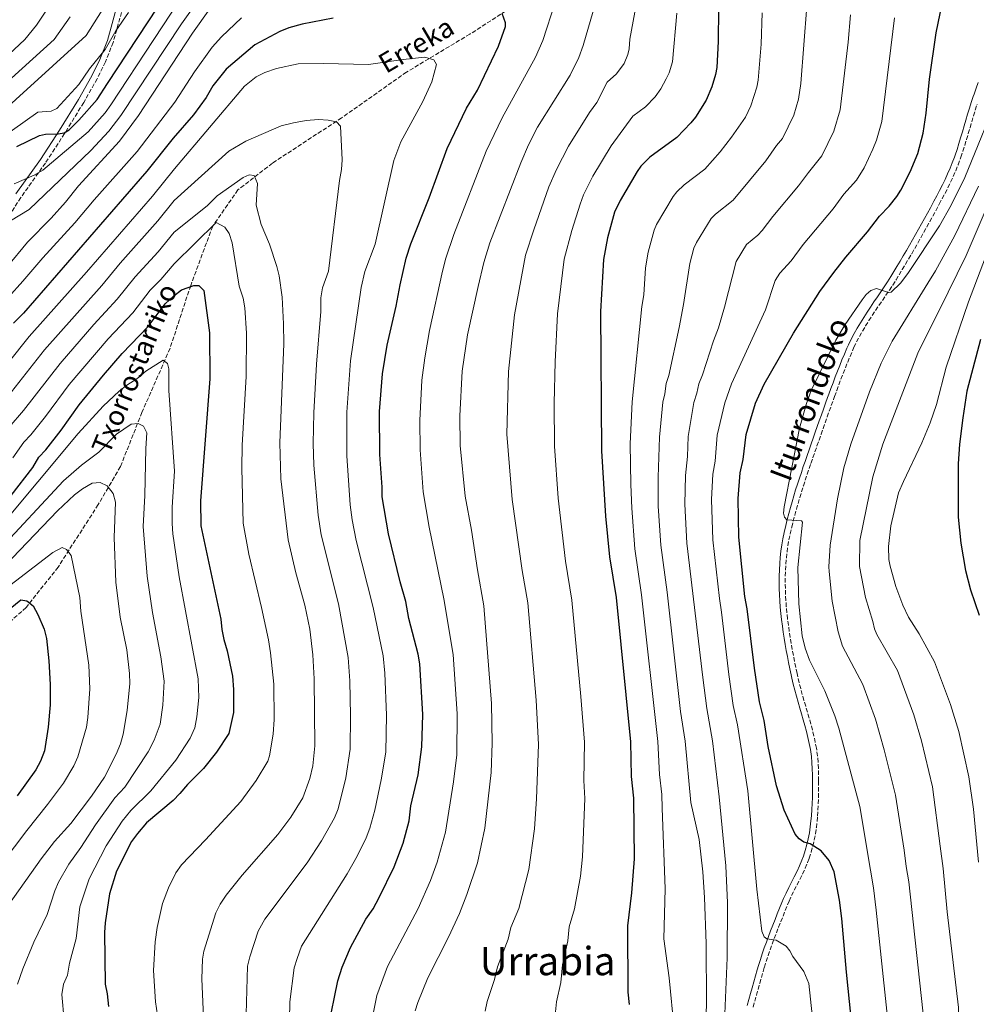
# Model space of a CAD drawing. Units: metres. Extents: x 613734 to 617168, y 4761764 to 4764135.
# Drawn here: x 616202 to 616591, y 4762903 to 4763303 of the extents above; entities that cross this region are included whole.
import ezdxf
from ezdxf.enums import TextEntityAlignment as Align

# ---------------------------------------------------------------- set-up
doc = ezdxf.new("R2010")
doc.units = ezdxf.units.M
doc.header["$MEASUREMENT"] = 0
doc.linetypes.add('DGN Style 3', pattern=[2.435891, 1.739922, -0.695969])
for name, color, linetype, lineweight in [('Barranco lineal', 142, 'DGN Style 3', 13), ('Camino', 7, 'DGN Style 3', 0), ('Curva de nivel directora', 30, 'Continuous', 30), ('Curva de nivel intermedia', 30, 'Continuous', 0), ('Margen derecho', 7, 'Continuous', 0), ('Senda', 7, 'DGN Style 3', 0), ('Texto de arroyo-regatas y barrancos', 142, 'Continuous', 0), ('Texto de Área (paraje) menor', 7, 'Continuous', 0)]:
    doc.layers.add(name, color=color, linetype=linetype, lineweight=lineweight)
doc.styles.add('Style-Arial', font='arial.ttf')

msp = doc.modelspace()

# ---------------------------------------------------------------- linework, layer by layer
at = {"layer": 'Barranco lineal', "color": 142, "linetype": 'DGN Style 3', "lineweight": 13}
msp.add_polyline3d([(616603.41, 4763446.16, 1043.3), (616575.35, 4763429.12, 1036.67), (616550.85, 4763411.45, 1032.42), (616513.28, 4763383.7, 1026.64), (616484.23, 4763364.88, 1021.2), (616443.76, 4763336.78, 1011.85), (616416.38, 4763317.08, 1004.88), (616385.33, 4763297.13, 999.44), (616359.54, 4763281.67, 995.7), (616333.21, 4763263.09, 992.13), (616305.09, 4763244.67, 987.88), (616291.08, 4763233.81, 985.5), (616280.82, 4763219.08, 980.73), (616271.87, 4763194.95, 974.78), (616263.47, 4763169.37, 971.21), (616252.08, 4763143.38, 966.28), (616243.32, 4763121.31, 962.88), (616234.3, 4763105.86, 959.65), (616218, 4763080.5, 954.04), (616205.02, 4763064.03, 950.47), (616195.34, 4763055.49, 950.47)], dxfattribs=at)
at = {"layer": 'Camino', "color": 7, "linetype": 'DGN Style 3', "lineweight": 0}
for points in [[(616582.74, 4763241.61, 1053.82), (616583.69, 4763243.96, 1053.85), (616584.58, 4763246.33, 1053.89), (616584.84, 4763247.1, 1053.9), (616585.65, 4763249.49, 1053.95), (616586.41, 4763251.89, 1054.01), (616587.14, 4763254.29, 1054.06), (616587.85, 4763256.7, 1054.13), (616588.55, 4763259.1, 1054.19), (616589.25, 4763261.5, 1054.25), (616589.95, 4763263.88, 1054.31), (616590.68, 4763266.26, 1054.37), (616591.43, 4763268.63, 1054.41)], [(616525.13, 4763011.78, 1051.1), (616524.53, 4763014.24, 1051.12), (616523.88, 4763016.67, 1051.15), (616523.2, 4763019.09, 1051.18), (616522.5, 4763021.49, 1051.2), (616521.79, 4763023.89, 1051.23), (616521.09, 4763026.27, 1051.26), (616520.4, 4763028.66, 1051.29), (616519.75, 4763031.05, 1051.33), (616519.13, 4763033.45, 1051.36), (616518.57, 4763035.87, 1051.4), (616518.28, 4763037.22, 1051.42), (616517.77, 4763039.66, 1051.46), (616517.27, 4763042.11, 1051.5), (616516.79, 4763044.56, 1051.56), (616516.33, 4763047.01, 1051.62), (616515.9, 4763049.46, 1051.69), (616515.5, 4763051.91, 1051.77), (616515.12, 4763054.36, 1051.86), (616514.77, 4763056.81, 1051.96), (616514.42, 4763059.47, 1052.09), (616514.15, 4763061.93, 1052.22), (616513.91, 4763064.39, 1052.38), (616513.73, 4763066.86, 1052.55), (616513.59, 4763069.33, 1052.74), (616513.51, 4763071.81, 1052.94), (616513.48, 4763074.29, 1053.15), (616513.5, 4763076.76, 1053.37), (616513.59, 4763079.24, 1053.59), (616513.73, 4763081.71, 1053.81), (616513.94, 4763084.18, 1054.04), (616514.21, 4763086.64, 1054.25), (616514.55, 4763089.09, 1054.46), (616514.96, 4763091.53, 1054.66), (616515.45, 4763093.96, 1054.85), (616516.09, 4763096.72, 1055.05), (616516.7, 4763099.15, 1055.21), (616517.34, 4763101.56, 1055.39), (616517.99, 4763103.96, 1055.56), (616518.67, 4763106.34, 1055.73), (616519.37, 4763108.72, 1055.88), (616520.09, 4763111.09, 1056.03), (616520.83, 4763113.46, 1056.15), (616521.6, 4763115.82, 1056.26), (616522.38, 4763118.18, 1056.34), (616523.18, 4763120.54, 1056.38), (616523.91, 4763122.64, 1056.41), (616524.73, 4763125.01, 1056.43), (616525.54, 4763127.37, 1056.46), (616526.36, 4763129.73, 1056.48), (616527.19, 4763132.09, 1056.5), (616528.01, 4763134.44, 1056.52), (616528.84, 4763136.8, 1056.53), (616529.67, 4763139.15, 1056.55), (616530.5, 4763141.51, 1056.56), (616531.34, 4763143.86, 1056.58), (616532.19, 4763146.21, 1056.59), (616533.04, 4763148.56, 1056.61), (616533.51, 4763149.87, 1056.62), (616534.37, 4763152.21, 1056.63), (616535.23, 4763154.55, 1056.65), (616536.11, 4763156.88, 1056.66), (616537, 4763159.2, 1056.67), (616537.91, 4763161.52, 1056.69), (616538.84, 4763163.82, 1056.7), (616539.79, 4763166.13, 1056.71), (616540.77, 4763168.42, 1056.72), (616541.4, 4763169.82, 1056.72), (616542.48, 4763172.03, 1056.7), (616543.64, 4763174.21, 1056.65), (616544.86, 4763176.35, 1056.58), (616546.13, 4763178.48, 1056.49), (616547.47, 4763180.66, 1056.38), (616548.8, 4763182.75, 1056.22), (616550.16, 4763184.81, 1055.99), (616551.55, 4763186.86, 1055.71), (616552.96, 4763188.9, 1055.4), (616554.37, 4763190.96, 1055.1), (616555.77, 4763193.03, 1054.82), (616557.14, 4763195.12, 1054.6), (616558.49, 4763197.25, 1054.46), (616559.72, 4763199.27, 1054.37), (616561.02, 4763201.41, 1054.28), (616562.31, 4763203.55, 1054.2), (616563.58, 4763205.71, 1054.12), (616564.85, 4763207.87, 1054.05), (616566.1, 4763210.03, 1053.99), (616567.35, 4763212.2, 1053.94), (616568.59, 4763214.38, 1053.89), (616569.81, 4763216.56, 1053.86), (616571.03, 4763218.75, 1053.82), (616572.25, 4763220.95, 1053.8), (616573.45, 4763223.15, 1053.78), (616574.65, 4763225.35, 1053.78), (616576.08, 4763228.03, 1053.78), (616577.26, 4763230.25, 1053.78), (616578.43, 4763232.48, 1053.78), (616579.56, 4763234.73, 1053.78), (616580.67, 4763237, 1053.79), (616581.73, 4763239.29, 1053.8), (616582.74, 4763241.61, 1053.82)], [(616500.45, 4762901.59, 1041.79), (616501.1, 4762904, 1041.97), (616501.75, 4762906.4, 1042.17), (616502.42, 4762908.81, 1042.4), (616503.09, 4762911.22, 1042.65), (616503.77, 4762913.62, 1042.92), (616504.46, 4762916.02, 1043.24), (616504.99, 4762917.8, 1043.48), (616505.73, 4762920.16, 1043.82), (616506.5, 4762922.51, 1044.17), (616507.31, 4762924.83, 1044.53), (616508.14, 4762927.15, 1044.9), (616508.99, 4762929.45, 1045.27), (616509.87, 4762931.75, 1045.64), (616510.76, 4762934.04, 1046.01), (616511.66, 4762936.33, 1046.37), (616512.57, 4762938.62, 1046.73), (616513.48, 4762940.91, 1047.08), (616514.4, 4762943.2, 1047.43), (616515.02, 4762944.69, 1047.66), (616516.03, 4762946.9, 1048.03), (616517.12, 4762949.08, 1048.4), (616518.25, 4762951.27, 1048.77), (616519.39, 4762953.48, 1049.11), (616520.51, 4762955.73, 1049.41), (616521.58, 4762958.03, 1049.65), (616522.56, 4762960.4, 1049.81), (616523.21, 4762962.16, 1049.89), (616523.99, 4762964.6, 1050), (616524.67, 4762967.06, 1050.1), (616525.25, 4762969.54, 1050.2), (616525.73, 4762972.05, 1050.3), (616526.12, 4762974.57, 1050.39), (616526.42, 4762977.1, 1050.49), (616526.61, 4762979.21, 1050.57), (616526.78, 4762981.73, 1050.67), (616526.91, 4762984.25, 1050.77), (616526.98, 4762986.77, 1050.87), (616527.02, 4762989.28, 1050.97), (616527.02, 4762991.79, 1051.06), (616527.01, 4762993.57, 1051.1), (616526.99, 4762996.08, 1051.12), (616526.93, 4762998.6, 1051.11), (616526.8, 4763001.14, 1051.08), (616526.58, 4763003.69, 1051.05), (616526.24, 4763006.23, 1051.06), (616526.14, 4763006.79, 1051.06), (616525.67, 4763009.29, 1051.08), (616525.13, 4763011.78, 1051.1)]]:
    msp.add_polyline3d(points, dxfattribs=at)
at = {"layer": 'Curva de nivel directora', "color": 30, "linetype": 'Continuous', "lineweight": 30, "flags": 128}
for points, elevation in [([(616540.32, 4762897.2), (616538.33, 4762915.79), (616536.49, 4762937.66), (616535.52, 4762945.09), (616533.35, 4762956.58), (616531.28, 4762961.13), (616528.11, 4762965.15), (616523.53, 4762967.91), (616521, 4762968.6), (616519.13, 4762970.03), (616517.51, 4762971.94), (616513.07, 4762981.69), (616509.9, 4762991.55), (616506.54, 4763007.57), (616504.95, 4763018.09), (616503.02, 4763025.67), (616500.99, 4763039.37), (616498.03, 4763063.54), (616497.08, 4763068.54), (616494.61, 4763092.58), (616494.31, 4763108.36), (616495.18, 4763118.83), (616496.38, 4763124.19), (616497.63, 4763134.39), (616501.45, 4763147.17), (616504.89, 4763154.83), (616516.84, 4763175.57), (616527.55, 4763192.46), (616533.19, 4763200.27), (616538.12, 4763206.44), (616546.88, 4763216.79), (616551.74, 4763223.13), (616555.68, 4763227.26), (616558.8, 4763231.18), (616560.43, 4763233.68), (616564.2, 4763241.14), (616567.34, 4763248.59), (616569.54, 4763256.81), (616570.75, 4763264.96), (616572.13, 4763278.78), (616574.81, 4763297.71), (616578.11, 4763313.48)], 1050), ([(616201.23, 4763251.45), (616210.4, 4763255.98), (616212.86, 4763256.42), (616217.98, 4763256.57), (616220.42, 4763256.94), (616222.54, 4763258.28), (616226.37, 4763262.13), (616233.83, 4763270.55), (616238.01, 4763277.01), (616258.57, 4763308.13)], 1025), ([(616486.36, 4763307.37), (616486.23, 4763294.1), (616485.68, 4763283.53)], 1025), ([(616329.81, 4763303.67), (616317.17, 4763301.23), (616311.79, 4763299.7), (616308.06, 4763298.26), (616297.93, 4763292.82), (616286.29, 4763282.87), (616280.82, 4763276.06), (616278.19, 4763271.42), (616273.02, 4763264.38), (616264.79, 4763254.77), (616254.1, 4763241.41), (616244.2, 4763230.07), (616203.88, 4763183.75), (616199.89, 4763179.68)], 1000), ([(616327.68, 4762893.07), (616331.73, 4762912.29), (616333.47, 4762917.81), (616336.81, 4762925.87), (616343.09, 4762937.37), (616345.97, 4762941.55), (616348.42, 4762946.13), (616354.56, 4762958.63), (616358.22, 4762968.2), (616360.65, 4762977.35), (616361.38, 4762983.42), (616364.25, 4762996.06), (616365.84, 4763007.43), (616366.14, 4763020.57), (616364.99, 4763041.1), (616364.3, 4763045.04), (616360.46, 4763059.54), (616359.26, 4763066.44), (616357.03, 4763074.46), (616352.32, 4763093.94), (616349.69, 4763109.01), (616349.69, 4763113.01), (616348.76, 4763126.29), (616348.63, 4763143.72), (616349.76, 4763159.09), (616351.75, 4763170.73), (616355.37, 4763186.53), (616356.97, 4763195.26), (616359.38, 4763206.07), (616361.28, 4763211.88), (616368.75, 4763230.63), (616376.07, 4763250.61), (616383.96, 4763267.1), (616388.35, 4763274.36), (616396.93, 4763292.27), (616399.78, 4763300.18), (616399.86, 4763301.66), (616398.5, 4763305.57)], 1000), ([(616485.68, 4763283.53), (616485.19, 4763280.69), (616483.69, 4763275.76), (616481.29, 4763270.31), (616476.95, 4763263.43), (616475.17, 4763261.12), (616469.38, 4763255.14), (616458.51, 4763247.07), (616454.85, 4763243.4), (616453.36, 4763241.27), (616446.37, 4763229.53), (616444.07, 4763224.77), (616441.19, 4763214.27), (616439.57, 4763205.55), (616438.4, 4763184.34), (616438.84, 4763127.78), (616440.46, 4763101.17), (616442.04, 4763084.67), (616444.72, 4763068.16), (616450.55, 4763009.47), (616450.88, 4762995.39), (616451.78, 4762986.48), (616452.02, 4762961.85), (616450.95, 4762948.09), (616449.32, 4762934.58), (616449.53, 4762907.67), (616450.06, 4762902.62)], 1025), ([(616198.9, 4763109.58), (616207.66, 4763120.97), (616210.12, 4763125.14), (616213, 4763128.07), (616219.26, 4763136.12), (616226.57, 4763146.44), (616236.44, 4763158.55), (616244.04, 4763167.29), (616254.62, 4763178.33), (616261.56, 4763187.51), (616264.97, 4763190.8), (616268.15, 4763193.23), (616273.12, 4763194.93), (616275.19, 4763194.95), (616277.28, 4763192.89), (616279.49, 4763175.73), (616279.61, 4763157.03), (616275.84, 4763107.36), (616275.98, 4763097.19), (616284.08, 4763059.27), (616284.52, 4763055.12), (616285.39, 4763050.98), (616286.66, 4763046.42), (616288.82, 4763036.06), (616289.27, 4763030.67), (616289.33, 4763021.3), (616287.33, 4763012.8), (616282.32, 4763005.17), (616277.05, 4762998.61), (616270.59, 4762992.04), (616267.52, 4762988.48), (616264.7, 4762985.65), (616253.97, 4762976.44), (616250.2, 4762972.12), (616247.8, 4762968.93), (616241.66, 4762956.84), (616238.82, 4762947.69), (616237.06, 4762935.89), (616236.86, 4762931.9), (616237.09, 4762910.93), (616237.88, 4762907), (616238.42, 4762901.8)], 975), ([(616592.84, 4763173.01), (616587.32, 4763152.05), (616585.59, 4763141.11), (616584.26, 4763130.45), (616583.67, 4763122.51), (616583.72, 4763100.7), (616584.8, 4763090.19), (616586.66, 4763079.07), (616588.69, 4763071.26), (616592.26, 4763060.9)], 1075), ([(616195.71, 4763061.32), (616202.84, 4763067.14), (616205.33, 4763066.75), (616207.84, 4763064.69), (616209.79, 4763061.18), (616212.34, 4763055.17), (616213.33, 4763051.45), (616214.23, 4763042.32), (616214.71, 4763032.78), (616214.78, 4763024.47), (616214.01, 4763015.34), (616212.42, 4763005.78), (616210.79, 4763001.61), (616208.9, 4762998.08), (616201.35, 4762987.43)], 950)]:
    msp.add_lwpolyline(points, dxfattribs=dict(at, elevation=elevation))
at = {"layer": 'Curva de nivel intermedia', "color": 30, "linetype": 'Continuous', "lineweight": 0, "flags": 128}
for points, elevation in [([(616274.35, 4763321.62), (616239.46, 4763268.39), (616237.08, 4763265.16), (616230.16, 4763257.47), (616211.73, 4763241.83), (616208.3, 4763239.78), (616200.15, 4763236.21)], 1020), ([(616239.09, 4763312.2), (616229.37, 4763296.55), (616187.12, 4763258.28)], 1035), ([(616277.89, 4763315.1), (616268.1, 4763301.27), (616243.5, 4763264.07), (616238.63, 4763257.72), (616231.36, 4763249.89), (616206.24, 4763225.88), (616198.6, 4763221.21)], 1015), ([(616279.59, 4763307.47), (616272.64, 4763297.5), (616250.71, 4763264.06), (616242.99, 4763253.55), (616226.23, 4763235.48), (616221.03, 4763228.85), (616215.19, 4763222.31), (616205.57, 4763212.55), (616197.26, 4763202.51)], 1010), ([(616216.01, 4763310.87), (616209.2, 4763300.84)], 1045), ([(616344.74, 4762892.6), (616347.51, 4762906.33), (616351.8, 4762918.09), (616364.31, 4762941.7), (616369.32, 4762953), (616372.08, 4762960.51), (616375.35, 4762972.74), (616378.7, 4762993.11), (616379.96, 4763004.17), (616380.18, 4763020.75), (616378.55, 4763044.98), (616374.77, 4763067.57), (616368.81, 4763096.64), (616366.37, 4763111.12), (616365.08, 4763128.11), (616364.92, 4763140.1), (616365.82, 4763156.49), (616366.96, 4763165.55), (616368.94, 4763176.69), (616374.13, 4763200.74), (616375.55, 4763206.1), (616378.79, 4763215.61), (616391.89, 4763249.49), (616398.42, 4763263.15), (616412.01, 4763287.79), (616414.93, 4763294.59), (616420, 4763310.02)], 1005), ([(616480.58, 4762873.9), (616481.46, 4762903.01), (616481.31, 4762927.44), (616480.72, 4762946.14), (616479.94, 4762956.64), (616478.5, 4762969.69), (616475.04, 4762984.77), (616472.8, 4763009.7), (616470.96, 4763021.8), (616465.46, 4763070.3), (616462.92, 4763089.32), (616461.87, 4763105.23), (616461.8, 4763117.02), (616462.32, 4763133.32), (616463.79, 4763147.53), (616464.6, 4763150.86), (616465.13, 4763155.1), (616466.12, 4763158.33), (616470.4, 4763177.82), (616472.08, 4763187.2), (616474.66, 4763203.86), (616476.39, 4763210.16), (616477.43, 4763212.43), (616483.39, 4763222.18), (616485.11, 4763224), (616492.25, 4763229.64), (616505.53, 4763245.57), (616509.94, 4763251.87), (616512.29, 4763254.66), (616516.92, 4763264.2), (616518.82, 4763270.66), (616519.81, 4763277.1), (616522.29, 4763308.47)], 1035), ([(616190.03, 4763251.47), (616209.7, 4763265.36), (616215.18, 4763265.78), (616217.45, 4763266.85), (616226.48, 4763276.67), (616230.8, 4763282.96), (616237.06, 4763290.9), (616241.52, 4763298.53), (616246.65, 4763305.93)], 1030), ([(616292.56, 4763303.81), (616284.38, 4763296.03), (616280.65, 4763291.89), (616273.44, 4763281.76), (616265.37, 4763269.52), (616250.14, 4763249.47), (616232.59, 4763229.76), (616224.74, 4763220.4), (616211.75, 4763206.23), (616203.66, 4763196.68), (616191.84, 4763183.71)], 1005), ([(616222.88, 4763304.12), (616216.4, 4763294.88), (616199.07, 4763279.18)], 1040), ([(616363.11, 4762900.05), (616364.2, 4762903.5), (616368.28, 4762913.49), (616376.7, 4762930.08), (616381.1, 4762939.6), (616384.08, 4762947.37), (616388.38, 4762960.3), (616391.36, 4762974.27), (616393.91, 4762996.92), (616394.42, 4763008.93), (616394.15, 4763024.96), (616390.97, 4763064.76), (616388.37, 4763079.41), (616386.04, 4763095.44), (616383.45, 4763109.26), (616381.4, 4763129.93), (616381.18, 4763141.92), (616382.24, 4763160.17), (616384.35, 4763174.85), (616388.63, 4763194.53), (616391.05, 4763204.24), (616393.47, 4763212.25), (616405.98, 4763244.76), (616409.17, 4763252.12), (616412.78, 4763259.26), (616426.06, 4763280.42), (616429.53, 4763287.65), (616431.36, 4763292.53), (616435.41, 4763306.4)], 1010), ([(616391.48, 4762899.94), (616392.33, 4762903.85), (616395.35, 4762912.88), (616396.54, 4762917.93), (616400.93, 4762929.27), (616402.02, 4762934), (616405.17, 4762941.7), (616409.34, 4762957.56), (616411.54, 4762974.13), (616412.39, 4762986.29), (616413.14, 4763008.4), (616412.29, 4763026.43), (616408.89, 4763065.89), (616406.58, 4763079.02), (616402.52, 4763107.88), (616400.34, 4763134.54), (616401.03, 4763160.04), (616403.47, 4763183.06), (616407.99, 4763207.23), (616411.3, 4763217.61), (616417.46, 4763235.11), (616420.5, 4763242.13), (616425.34, 4763251.64), (616433.89, 4763265.27), (616436.87, 4763269.3), (616441.12, 4763277.62), (616444.96, 4763281.03), (616448, 4763285.13), (616449.54, 4763288.85), (616450.05, 4763291.15), (616450.32, 4763295.14), (616452.38, 4763306.03)], 1015), ([(616420.17, 4762899.72), (616420.49, 4762903.72), (616422.31, 4762911.6), (616422.99, 4762918.8), (616425.15, 4762928.47), (616425.67, 4762934.29), (616427.89, 4762941.49), (616430.3, 4762954.81), (616431.08, 4762962.64), (616432.09, 4762986.38), (616431.64, 4762993.65), (616431.84, 4763009.29), (616430.43, 4763027.9), (616426.8, 4763067.03), (616424.15, 4763082.91), (616421.25, 4763108.52), (616419.74, 4763129.58), (616419.59, 4763147.15), (616419.95, 4763163.9), (616420.92, 4763183.43), (616423.65, 4763205.59), (616426.72, 4763217.33), (616430.07, 4763228.06), (616431.51, 4763231.8), (616435.3, 4763239.37), (616442.72, 4763251.75), (616451.6, 4763263.81), (616456.7, 4763267.6), (616460.57, 4763271.59), (616462.86, 4763274.87), (616465.11, 4763278.89), (616466.25, 4763281.35), (616467.62, 4763285.92), (616469.36, 4763305.66)], 1020), ([(616504.14, 4763305.81), (616503.69, 4763293.01), (616502.52, 4763278.38), (616501.98, 4763275.6), (616499.48, 4763267.95), (616497.34, 4763263.43), (616491.64, 4763255.19), (616487.09, 4763249.34), (616480.74, 4763242.18), (616472.38, 4763235.9), (616469.44, 4763233.08), (616467.93, 4763231.09), (616461.2, 4763219.76), (616460.23, 4763217.46), (616457.79, 4763208.48), (616456.63, 4763202.09), (616456.02, 4763191.11), (616455.14, 4763186.34), (616451.24, 4763147.65)], 1030), ([(616488.6, 4762892.42), (616489.87, 4762921.58), (616489.96, 4762944.04), (616489.3, 4762959.03), (616486.63, 4762987.14), (616483.92, 4763009.81), (616481.67, 4763022.98), (616480.02, 4763035.56), (616473.5, 4763090.22), (616472.67, 4763106.01), (616472.93, 4763117.75), (616473.74, 4763125.46), (616474.07, 4763133.59), (616476.34, 4763147.41), (616477.56, 4763151.15), (616478.38, 4763155.01), (616479.87, 4763158.6), (616484.32, 4763172.4), (616486.36, 4763177.8), (616488.79, 4763186.14), (616493.47, 4763204.75), (616497.67, 4763211.57), (616502.34, 4763215.42), (616504.06, 4763217.24), (616508.36, 4763222.94), (616518.91, 4763235.45), (616522.89, 4763240.94), (616528.38, 4763247.64), (616533.16, 4763257.75), (616535.8, 4763266.37), (616539.03, 4763293.82), (616539.93, 4763305.03)], 1040), ([(616524.36, 4762898.48), (616523, 4762911.19), (616521.04, 4762916.03), (616516.53, 4762922.17), (616515.39, 4762924.42), (616513.86, 4762926.4), (616509.77, 4762928.85), (616505.97, 4762929.36), (616504.95, 4762930.15), (616503.92, 4762932.49), (616501.92, 4762949.55), (616498.23, 4762989.52), (616494.11, 4763016.36), (616492.37, 4763024.17), (616490.6, 4763036.8), (616487.59, 4763062.18), (616486.69, 4763067.67), (616484.05, 4763091.49), (616483.48, 4763107.92), (616484.05, 4763118.29), (616484.95, 4763123.58), (616485.86, 4763134.07), (616488.9, 4763147.29), (616491.63, 4763154.91), (616505.49, 4763185.08), (616509.43, 4763196.93), (616511.27, 4763199.9), (616515.92, 4763205), (616520.77, 4763211.61), (616532.9, 4763226.12), (616537.32, 4763232.03), (616542.41, 4763237.78), (616545.5, 4763242.79), (616549.09, 4763250.36), (616550.53, 4763254.09), (616552.67, 4763261.59), (616557.81, 4763303.79)], 1045), ([(616209.2, 4763300.84), (616204.43, 4763295.01), (616193.64, 4763284.89)], 1045), ([(616311.85, 4762889.57), (616312.19, 4762903.78), (616313.97, 4762917.58), (616315.13, 4762921.41), (616316.93, 4762926.36), (616335.51, 4762955.75), (616339.5, 4762962.97), (616343.15, 4762970.45), (616344.64, 4762974.34), (616346.71, 4762981.7), (616349.28, 4762994.03), (616351.13, 4763005.19), (616351.49, 4763020.31), (616350.81, 4763037.39), (616350.13, 4763044.4), (616346, 4763064.02), (616339.13, 4763091.25), (616337.5, 4763099.69), (616336.63, 4763105.82), (616335.27, 4763125.64), (616335.28, 4763143.48), (616336.8, 4763164.35), (616341.19, 4763194.15), (616342.61, 4763200.63), (616346.78, 4763211.8), (616354.43, 4763245.75), (616357.3, 4763253.35), (616366.19, 4763269.76), (616369.85, 4763277.79), (616371.74, 4763284.73), (616370.61, 4763286.65), (616367.01, 4763287.73), (616358.16, 4763286.84), (616344.19, 4763284.79), (616325.79, 4763285.22), (616315.61, 4763285.1), (616306.71, 4763283.14), (616302.03, 4763281.52), (616298.44, 4763279.76), (616293.73, 4763275.99), (616265.23, 4763242.43), (616256.3, 4763231.31), (616229.47, 4763200.41), (616206.19, 4763174.22), (616189.62, 4763153.48)], 995), ([(616624.33, 4763284.15), (616587.97, 4763188.27), (616578.81, 4763161.77), (616575, 4763146.63), (616572.34, 4763139.16), (616569.01, 4763131.05), (616561.48, 4763115.25), (616559.55, 4763110.62), (616556.42, 4763097.26), (616555.48, 4763088.89), (616555.63, 4763083.51), (616556.09, 4763080.84), (616558.42, 4763072.57), (616561.32, 4763064.96), (616563.56, 4763060.09), (616567.88, 4763053.4), (616574.17, 4763041.97), (616580.61, 4763024.56), (616583.98, 4763013.57), (616588.07, 4762995.16), (616589.91, 4762982.03), (616592.02, 4762960.54)], 1070), ([(616523.35, 4763042.65), (616521.61, 4763047.51), (616520.4, 4763052.55), (616518.96, 4763065.58), (616518.63, 4763080.36), (616520.51, 4763098.7), (616520.09, 4763099.29), (616514.14, 4763099.73), (616513.13, 4763100.76), (616512.79, 4763102.34), (616513.03, 4763104.91), (616519.2, 4763137.01), (616522.11, 4763147.02), (616524.01, 4763152.21), (616534, 4763172.73), (616537.81, 4763179.14), (616544.68, 4763189.16), (616546.37, 4763191.28), (616548.24, 4763192.87), (616550.56, 4763193.66), (616555.43, 4763192.15), (616556.49, 4763192.23), (616560.31, 4763195.85), (616563.23, 4763199.8), (616576.11, 4763219.25), (616580.83, 4763227.63), (616586.38, 4763238.83), (616601.53, 4763275.73)], 1055), ([(616294.47, 4762898.67), (616295.02, 4762918.17), (616295.94, 4762922.06), (616299.24, 4762932.52), (616301.99, 4762937.32), (616319.24, 4762960.3), (616325.09, 4762969.13), (616330.31, 4762978.54), (616331.77, 4762982.26), (616334.97, 4762994.75), (616336.74, 4763006.4), (616336.85, 4763020.06), (616336.56, 4763034.24), (616335.9, 4763043.74), (616331.89, 4763065.52), (616324.83, 4763093.63), (616323.67, 4763101.54), (616321.85, 4763121.89), (616321.65, 4763130.77), (616321.93, 4763143.24), (616322.98, 4763163.02), (616324.74, 4763184.37), (616324.75, 4763189.99), (616325.44, 4763193.94), (616327.93, 4763200.78), (616332.37, 4763237.62), (616333.16, 4763242.05), (616333.4, 4763246.04), (616332.76, 4763259.76), (616331.08, 4763261.41), (616327.76, 4763262.21), (616323.76, 4763262.49), (616318.8, 4763262.06), (616313.59, 4763261.1), (616308.68, 4763259.86), (616294.34, 4763253.67), (616287.36, 4763249.57), (616265.2, 4763229.55), (616258.5, 4763221.21), (616243.26, 4763203.99), (616235.76, 4763194.89), (616212.49, 4763168.75), (616197.61, 4763149.79)], 990), ([(616277.04, 4762897.56), (616276.38, 4762913.11), (616276.66, 4762921.11), (616277.25, 4762924.34), (616282.12, 4762939.87), (616283.86, 4762943.47), (616286.26, 4762947.08), (616292.8, 4762955.17), (616307.31, 4762971.76), (616312.55, 4762978.84), (616317.47, 4762986.63), (616320.35, 4762994.59), (616321.53, 4762999.66), (616322.29, 4763007.81), (616322.1, 4763035.09), (616321.47, 4763044.77), (616320.29, 4763055.28), (616318.28, 4763064.95), (616314.59, 4763078.18), (616311.43, 4763091.5), (616308.49, 4763116.35), (616308.11, 4763131.02), (616309.7, 4763171.29), (616309.63, 4763179.3), (616309.06, 4763190.25), (616307.89, 4763198.82), (616306.88, 4763202.68), (616303.96, 4763211.69), (616300.54, 4763219.79), (616298.54, 4763227.57), (616299.03, 4763236.39), (616297.62, 4763239.7), (616295.69, 4763239.96), (616293.2, 4763238.83), (616282.6, 4763231.35), (616278.62, 4763227.38), (616265.11, 4763216.6), (616258.6, 4763208.69), (616249.36, 4763198.5), (616242.04, 4763189.37), (616232.54, 4763179.13), (616218.79, 4763163.28), (616204, 4763144.19), (616198.07, 4763137.39)], 985), ([(616591.95, 4763235.28), (616582.45, 4763215.22), (616574.55, 4763200.97), (616571.41, 4763195.91), (616556.87, 4763172.29), (616552.43, 4763163.35), (616547.68, 4763151.76), (616540.15, 4763130.4), (616537.25, 4763120.83), (616534.75, 4763108.26), (616531.67, 4763089.42), (616531.12, 4763080.52), (616531.26, 4763078.67), (616532.53, 4763066.56)], 1060), ([(616597.53, 4763231.74), (616586.99, 4763207.15), (616579.73, 4763192.18), (616567.32, 4763167.5), (616553.09, 4763130.48), (616549.07, 4763117.21), (616543.75, 4763091.31), (616543.6, 4763080.68), (616546.05, 4763068.12), (616549.1, 4763058.35), (616549.74, 4763055.39), (616550.74, 4763053.1), (616559.02, 4763038.47), (616565.75, 4763020.44), (616568.85, 4763009.89), (616573.29, 4762991.17), (616576.48, 4762967.03), (616577.66, 4762957.9), (616579.24, 4762940.31), (616583.94, 4762901.42), (616584.34, 4762890.7), (616588.39, 4762838.6), (616589.33, 4762831.17), (616592.78, 4762815.85)], 1065), ([(616259.19, 4762892.95), (616257.56, 4762903.68), (616256.78, 4762916.5), (616257.43, 4762928.1), (616258.31, 4762933.97), (616260.44, 4762943.66), (616262.84, 4762950.14), (616265.83, 4762956.2), (616268.12, 4762959.48), (616277.95, 4762969.56), (616292.18, 4762985.19), (616298.48, 4762993.71), (616303.22, 4763001.6), (616303.84, 4763003.7), (616305.35, 4763012.61), (616305.78, 4763018.56), (616305.69, 4763032.88), (616304.25, 4763045.62), (616303.48, 4763050.85), (616300.64, 4763064.04), (616295.54, 4763085.69), (616293.23, 4763098.32), (616292.59, 4763120.75), (616292.8, 4763130.06), (616294.41, 4763158.01), (616294.58, 4763175.51), (616293.88, 4763185.91), (616293.15, 4763189.84), (616291.6, 4763194.65), (616288.76, 4763212.33), (616287.46, 4763216.12), (616285.72, 4763218.67), (616282.17, 4763220.51), (616265.14, 4763203.78), (616259.74, 4763197.39), (616255.46, 4763193.01), (616248.33, 4763183.85), (616238.29, 4763173.21), (616222.51, 4763154.75), (616212.87, 4763141.73), (616206.97, 4763134.18), (616204.1, 4763131.27), (616199.55, 4763124.89)], 980), ([(616220.44, 4762896.19), (616219.48, 4762906.78), (616220.21, 4762910.87), (616221.84, 4762914.52), (616222.61, 4762919.46), (616225.27, 4762929.54), (616226.86, 4762942.38), (616230.57, 4762953.7), (616237.48, 4762967.12), (616243.97, 4762977.18), (616247.54, 4762981.57), (616255.68, 4762989.54), (616265.81, 4763001.97), (616271.69, 4763010.97), (616273.5, 4763015.09), (616274.36, 4763019.54), (616275.12, 4763027.5), (616274.94, 4763035.09), (616267.25, 4763076.54), (616264.67, 4763094.05), (616264.32, 4763098.15), (616264.34, 4763104.77), (616265.34, 4763119.4), (616263.03, 4763152.31), (616262.98, 4763161.01), (616262.41, 4763163.22), (616260.74, 4763164.59), (616253.58, 4763160.11), (616250, 4763157.04), (616245.98, 4763154.49), (616242.84, 4763152.01), (616236.25, 4763145.87), (616226.09, 4763134.73), (616193.17, 4763095.47)], 970), ([(616451.24, 4763147.65), (616450.48, 4763130.55), (616450.74, 4763114.08), (616451.08, 4763104.44), (616452.39, 4763087.91), (616455.09, 4763069.23), (616461.68, 4763009.58), (616462.36, 4762996.15), (616463.29, 4762988.05), (616463.44, 4762982.4), (616464.66, 4762949.71), (616464.1, 4762929.31), (616466.35, 4762913.48), (616468.4, 4762892.58)], 1030), ([(616201.45, 4762910.97), (616203.63, 4762917.17), (616208.13, 4762927.98), (616213.55, 4762939.19), (616216.65, 4762948.87), (616218.2, 4762952.32), (616222.32, 4762959.71), (616227.18, 4762966.51), (616233.15, 4762975.71), (616241.03, 4762986.63), (616245.1, 4762991.03), (616254.57, 4763005.32), (616257.07, 4763010.07), (616259.43, 4763016.68), (616260.6, 4763024.36), (616261.06, 4763034.13), (616259.78, 4763044.05), (616256.4, 4763062.03), (616254.19, 4763076.82), (616252.61, 4763096.95), (616253.19, 4763109.57), (616253.6, 4763128.67), (616254.11, 4763135.04), (616252.71, 4763137.79), (616250.49, 4763138.88), (616247.72, 4763138.59), (616241.77, 4763134.49), (616234.52, 4763127.14), (616227.5, 4763121.9), (616220.2, 4763115.6), (616193.11, 4763086.6)], 965), ([(616197.91, 4762943.27), (616211.06, 4762961.9), (616216.54, 4762968.86), (616223.23, 4762976.22), (616231.52, 4762987.3), (616236.83, 4762995.03), (616241.53, 4763004.39), (616243.33, 4763008.68), (616244.45, 4763012.52), (616246.04, 4763022.21), (616247.18, 4763033.16), (616247.03, 4763037.16), (616245.86, 4763046.84), (616243.27, 4763060.11), (616241.44, 4763074.36), (616240.82, 4763092.47), (616241.26, 4763106.86), (616240.41, 4763110.45), (616237.89, 4763113.48), (616235.12, 4763114.84), (616231.8, 4763114.54), (616227.94, 4763112.3), (616224.64, 4763109.78), (616217.77, 4763103.37), (616193.05, 4763077.73)], 960), ([(616195.23, 4762960.14), (616205.26, 4762973.41), (616213.75, 4762983.89), (616220.21, 4762992.69), (616224.45, 4762999.66), (616226.08, 4763003.3), (616229.59, 4763015.37), (616230.13, 4763019.34), (616230.84, 4763030.97), (616230.52, 4763040.6), (616227.2, 4763062.56), (616226.82, 4763068.16), (616223.31, 4763085.13), (616221.35, 4763087.61), (616219.69, 4763088.42), (616215.83, 4763086.46), (616192.99, 4763068.86)], 955), ([(616532.53, 4763066.56), (616534.98, 4763054.13), (616536.8, 4763048.35), (616544.97, 4763032.72), (616550.19, 4763018.71), (616553.72, 4763006.21), (616558.32, 4762987.74), (616561.74, 4762965.35), (616562.66, 4762958.71), (616563.65, 4762952.58), (616569.35, 4762900.09), (616569.91, 4762887.51), (616571.35, 4762869.98), (616572.1, 4762855.26), (616574.17, 4762830.08), (616579.08, 4762802.14), (616581.48, 4762791.76), (616581.79, 4762788.32), (616584.74, 4762773.51), (616591.28, 4762759.76)], 1060), ([(616595.75, 4762725.44), (616586.2, 4762736.41), (616579.9, 4762743.12), (616567.27, 4762766.66), (616563.42, 4762788.39), (616563.19, 4762792.5), (616561.9, 4762800.32), (616558.41, 4762836.46), (616554.71, 4762899.89), (616550.47, 4762941.03), (616549.35, 4762950.06), (616548.08, 4762957.22), (616543.72, 4762983.19), (616535.29, 4763015), (616533.63, 4763019.98), (616529.57, 4763030.18), (616523.35, 4763042.65)], 1055)]:
    msp.add_lwpolyline(points, dxfattribs=dict(at, elevation=elevation))
at = {"layer": 'Margen derecho', "color": 7, "linetype": 'Continuous', "lineweight": 0}
for points in [[(616200.77, 4763232.14, 1018.12), (616210.78, 4763246.1, 1021.46), (616218.51, 4763258.03, 1024.33), (616226.24, 4763270.58, 1027.13), (616231.64, 4763280.14, 1028.59), (616234.91, 4763286.85, 1029.39), (616238, 4763294.56, 1030.37), (616244.62, 4763318.42, 1033.62), (616248.22, 4763328.99, 1034.77), (616250.89, 4763335.97, 1035.11), (616254.81, 4763345.23, 1035.06), (616256.76, 4763349.17, 1034.77), (616259.4, 4763353.42, 1034.21), (616262.52, 4763357.32, 1033.63), (616266.47, 4763361.04, 1033.23), (616277.12, 4763367.57, 1032.91), (616286.61, 4763375.35, 1032.89), (616292.91, 4763380.18, 1033.16), (616298.98, 4763384.42, 1033.92), (616309.14, 4763391.5, 1036.08), (616321.08, 4763400.15, 1039.91), (616325.14, 4763402.98, 1040.84)], [(616591.83, 4763277.47, 1054.54), (616591.01, 4763275.11, 1054.5), (616590.19, 4763272.74, 1054.47), (616589.86, 4763271.79, 1054.46), (616589.05, 4763269.4, 1054.41), (616588.29, 4763267, 1054.37), (616587.56, 4763264.6, 1054.31), (616586.85, 4763262.2, 1054.25), (616586.15, 4763259.8, 1054.19), (616585.45, 4763257.4, 1054.13), (616584.75, 4763255.01, 1054.06), (616584.02, 4763252.63, 1054.01), (616583.27, 4763250.26, 1053.95), (616582.48, 4763247.91, 1053.9), (616582.23, 4763247.18, 1053.89), (616581.36, 4763244.86, 1053.85), (616580.44, 4763242.58, 1053.82), (616579.45, 4763240.32, 1053.8), (616578.41, 4763238.07, 1053.79), (616577.32, 4763235.84, 1053.78), (616576.2, 4763233.63, 1053.78), (616575.05, 4763231.41, 1053.78), (616573.88, 4763229.2, 1053.78), (616572.45, 4763226.54, 1053.78), (616571.25, 4763224.34, 1053.78), (616570.05, 4763222.15, 1053.8), (616568.85, 4763219.96, 1053.82), (616567.63, 4763217.78, 1053.86), (616566.41, 4763215.61, 1053.89), (616565.18, 4763213.44, 1053.94), (616563.94, 4763211.28, 1053.99), (616562.69, 4763209.13, 1054.05), (616561.43, 4763206.98, 1054.12), (616560.16, 4763204.83, 1054.2), (616558.88, 4763202.7, 1054.28), (616557.59, 4763200.57, 1054.37), (616556.36, 4763198.57, 1054.46), (616555.04, 4763196.48, 1054.6), (616553.69, 4763194.41, 1054.82), (616552.3, 4763192.36, 1055.1), (616550.9, 4763190.32, 1055.4), (616549.49, 4763188.27, 1055.71), (616548.09, 4763186.2, 1055.99), (616546.7, 4763184.11, 1056.22), (616545.35, 4763181.99, 1056.38), (616543.99, 4763179.78, 1056.49), (616542.7, 4763177.61, 1056.58), (616541.45, 4763175.41, 1056.65), (616540.25, 4763173.17, 1056.7), (616539.14, 4763170.88, 1056.72), (616538.48, 4763169.42, 1056.72), (616537.49, 4763167.09, 1056.71), (616536.53, 4763164.77, 1056.7), (616535.59, 4763162.44, 1056.69), (616534.67, 4763160.1, 1056.67), (616533.77, 4763157.76, 1056.66), (616532.89, 4763155.42, 1056.65), (616532.02, 4763153.07, 1056.63), (616531.16, 4763150.72, 1056.62), (616530.68, 4763149.41, 1056.61), (616529.83, 4763147.06, 1056.59), (616528.99, 4763144.7, 1056.58), (616528.15, 4763142.35, 1056.56), (616527.31, 4763139.99, 1056.55), (616526.48, 4763137.63, 1056.53), (616525.65, 4763135.27, 1056.52), (616524.83, 4763132.91, 1056.5), (616524, 4763130.55, 1056.48), (616523.18, 4763128.19, 1056.46), (616522.36, 4763125.82, 1056.43), (616521.55, 4763123.46, 1056.41), (616520.82, 4763121.35, 1056.38), (616520.01, 4763118.98, 1056.34), (616519.22, 4763116.6, 1056.26), (616518.45, 4763114.22, 1056.15), (616517.7, 4763111.83, 1056.03), (616516.98, 4763109.44, 1055.88), (616516.27, 4763107.04, 1055.73), (616515.58, 4763104.63, 1055.56), (616514.92, 4763102.21, 1055.39), (616514.28, 4763099.77, 1055.21)], [(616514.28, 4763099.77, 1055.21), (616513.66, 4763097.33, 1055.05), (616513, 4763094.48, 1054.85), (616512.5, 4763091.98, 1054.66), (616512.08, 4763089.47, 1054.46), (616511.73, 4763086.95, 1054.25), (616511.45, 4763084.42, 1054.04), (616511.24, 4763081.89, 1053.81), (616511.09, 4763079.36, 1053.59), (616511.01, 4763076.82, 1053.37), (616510.98, 4763074.28, 1053.15), (616511.01, 4763071.75, 1052.94), (616511.1, 4763069.22, 1052.74), (616511.23, 4763066.7, 1052.55), (616511.42, 4763064.18, 1052.38), (616511.66, 4763061.67, 1052.22), (616511.94, 4763059.17, 1052.09), (616512.29, 4763056.47, 1051.96), (616512.64, 4763053.99, 1051.86), (616513.03, 4763051.51, 1051.77), (616513.44, 4763049.03, 1051.69), (616513.87, 4763046.56, 1051.62), (616514.33, 4763044.09, 1051.56), (616514.82, 4763041.62, 1051.5), (616515.32, 4763039.16, 1051.46), (616515.84, 4763036.7, 1051.42), (616516.13, 4763035.32, 1051.4), (616516.7, 4763032.86, 1051.36), (616517.33, 4763030.41, 1051.33), (616517.99, 4763027.99, 1051.29), (616518.69, 4763025.58, 1051.26), (616519.39, 4763023.18, 1051.23), (616520.1, 4763020.79, 1051.2), (616520.8, 4763018.4, 1051.18), (616521.47, 4763016.01, 1051.15), (616522.1, 4763013.62, 1051.12), (616522.69, 4763011.21, 1051.1), (616523.22, 4763008.79, 1051.08), (616523.68, 4763006.35, 1051.06), (616524.1, 4763003.41, 1051.05), (616524.31, 4763000.97, 1051.08), (616524.43, 4762998.51, 1051.11), (616524.49, 4762996.04, 1051.12), (616524.52, 4762993.56, 1051.1), (616524.52, 4762991.79, 1051.06), (616524.52, 4762989.3, 1050.97), (616524.48, 4762986.83, 1050.87), (616524.41, 4762984.35, 1050.77), (616524.29, 4762981.88, 1050.67), (616524.12, 4762979.41, 1050.57), (616523.93, 4762977.35, 1050.49), (616523.64, 4762974.9, 1050.39), (616523.27, 4762972.47, 1050.3), (616522.81, 4762970.06, 1050.2), (616522.25, 4762967.68, 1050.1), (616521.6, 4762965.32, 1050), (616520.84, 4762962.98, 1049.89), (616520.23, 4762961.31, 1049.81), (616519.29, 4762959.04, 1049.65), (616518.26, 4762956.82, 1049.41), (616517.16, 4762954.61, 1049.11), (616516.03, 4762952.42, 1048.77), (616514.89, 4762950.21, 1048.4), (616513.78, 4762947.97, 1048.03), (616512.73, 4762945.69, 1047.66), (616512.08, 4762944.14, 1047.43), (616511.16, 4762941.84, 1047.08), (616510.25, 4762939.55, 1046.73), (616509.33, 4762937.25, 1046.37), (616508.43, 4762934.95, 1046.01), (616507.53, 4762932.65, 1045.64), (616506.65, 4762930.33, 1045.27), (616505.79, 4762928, 1044.9), (616504.95, 4762925.66, 1044.53), (616504.14, 4762923.3, 1044.17), (616503.35, 4762920.93, 1043.82), (616502.6, 4762918.53, 1043.48), (616502.06, 4762916.72, 1043.24), (616501.37, 4762914.31, 1042.92), (616500.68, 4762911.89, 1042.65), (616500.01, 4762909.48, 1042.4), (616499.34, 4762907.06, 1042.17), (616498.68, 4762904.65, 1041.97), (616498.03, 4762902.24, 1041.79)]]:
    msp.add_polyline3d(points, dxfattribs=at)
at = {"layer": 'Senda', "color": 7, "linetype": 'DGN Style 3', "lineweight": 0}
msp.add_polyline3d([(616247.01, 4763317.69, 1033.58), (616240.37, 4763293.76, 1030.33), (616237.2, 4763285.84, 1029.32), (616233.86, 4763278.99, 1028.51), (616228.4, 4763269.33, 1027.03), (616220.63, 4763256.71, 1024.22), (616212.86, 4763244.71, 1021.35), (616202.85, 4763230.75, 1018.01), (616198.29, 4763223.67, 1016.6)], dxfattribs=at)

# ---------------------------------------------------------------- texts
at = {"color": 7, "linetype": 'Continuous', "lineweight": 0, "style": 'Style-Arial'}
msp.add_text('Iturrondoko', height=9, rotation=69.3766, dxfattribs=at).set_placement((616527.55, 4763147.14, 1055.88), align=Align.CENTER)
at = {"layer": 'Texto de arroyo-regatas y barrancos', "color": 142, "linetype": 'Continuous', "lineweight": 0, "style": 'Style-Arial'}
for s, rotation, p in [('Erreka', 30.4999, (616351.25, 4763280.89, 995.08)), ('Txorrostarriko', 67.5935, (616238.74, 4763125.83, 964.2))]:
    msp.add_text(s, height=8, rotation=rotation, dxfattribs=at).set_placement(p)
at = {"layer": 'Texto de Área (paraje) menor', "color": 7, "linetype": 'Continuous', "lineweight": 0, "style": 'Style-Arial'}
msp.add_text('Urrabia', height=11.5, dxfattribs=at).set_placement((616416.9, 4762920.3, 1016.1), align=Align.MIDDLE_CENTER)

doc.saveas('drawing.dxf')
